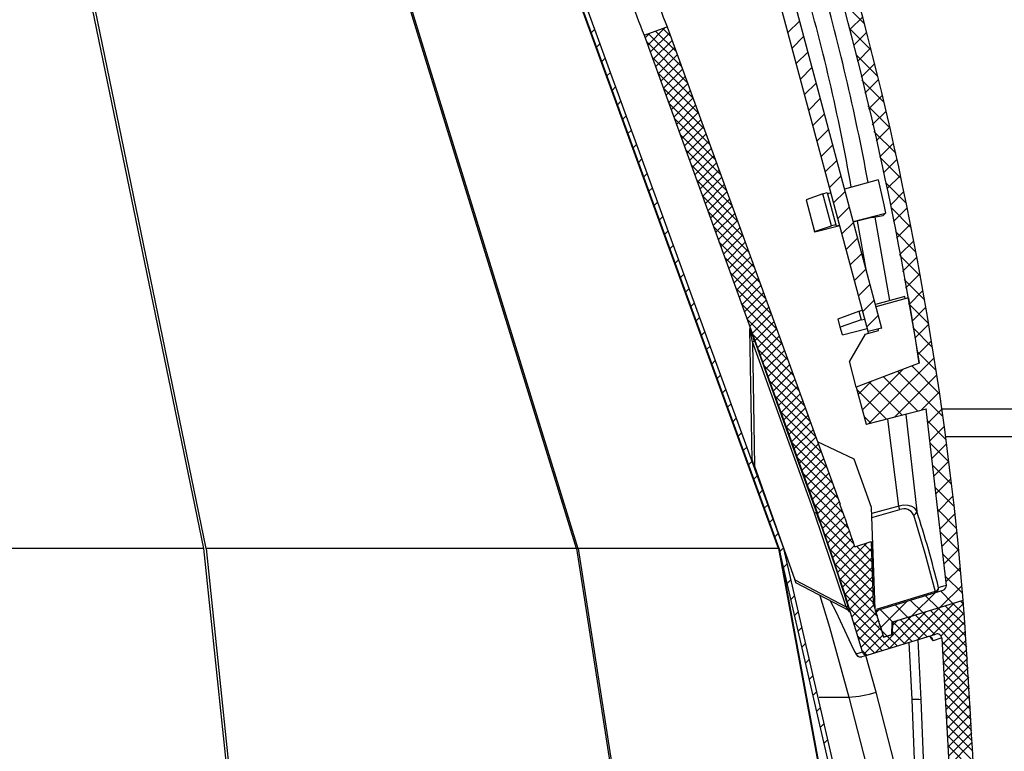
# Model space of a CAD drawing. Extents: x 2 to 154, y 1 to 99.
# Drawn here: x 65 to 74, y 43 to 49 of the extents above; entities that cross this region are included whole.
import ezdxf

# ---------------------------------------------------------------- set-up
doc = ezdxf.new("R2010")
doc.units = 0
doc.header["$MEASUREMENT"] = 0
doc.linetypes.add('SLD-SOLID', pattern=[0])
doc.layers.get('0').update_dxf_attribs({"linetype": 'CONTINUOUS'})
doc.layers.add('__', color=179, linetype='SLD-SOLID')
doc.styles.add('SLDTEXTSTYLE1', font='GOTHIC.TTF', dxfattribs={"width": 0.913})
doc.dimstyles.new('SLDDIMSTYLE2', dxfattribs={"dimtxt": 1.041667, "dimasz": 1, "dimexe": 0, "dimexo": 0.0625, "dimgap": 0.260417, "dimtad": 0, "dimtih": 1, "dimtoh": 1, "dimlfac": 0.5, "dimrnd": 1e-09, "dimzin": 12, "dimtxsty": 'SLDTEXTSTYLE1', "dimsah": 1, "dimcen": 0.09, "dimazin": 3, "dimtfac": 1, "dimtofl": 0, "dimtmove": 0, "dimatfit": 3, "dimtolj": 1, "dimtzin": 12})

# ---------------------------------------------------------------- blocks, each defined once
blk = doc.blocks.new('SW_HATCH_0')
at = {"color": 0, "linetype": 'SLD-SOLID'}
for p, q in [((-2.0198, 10.8035), (-2.2246, 11.0084)), ((-2.7089, 10.7261), (-2.606, 10.829)), ((-2.1517, 10.753), (-2.0367, 10.868)), ((-4.4785, 10.7243), (-4.4477, 10.755)), ((-3.9941, 10.6783), (-3.9521, 10.7203)), ((-3.9706, 10.6135), (-3.8136, 10.7705)), ((-3.9471, 10.5486), (-3.7754, 10.7203)), ((-3.7153, 10.5545), (-3.9, 10.7392)), ((-3.7655, 10.6931), (-3.8351, 10.7627)), ((-1.9585, 10.5654), (-2.1535, 10.7605)), ((-2.1181, 10.6098), (-2.0001, 10.7279)), ((-3.615, 10.2774), (-3.9818, 10.6442)), ((-3.6651, 10.416), (-3.9649, 10.7157)), ((-3.9236, 10.4837), (-3.7519, 10.6554)), ((-2.6715, 10.5867), (-2.5687, 10.6896)), ((-4.4313, 10.5947), (-4.4006, 10.6254)), ((-3.9001, 10.4188), (-3.7284, 10.5906)), ((-2.6342, 10.4473), (-2.5313, 10.5502)), ((-2.0845, 10.4667), (-1.964, 10.5872)), ((-4.3841, 10.4651), (-4.3534, 10.4958)), ((-3.5648, 10.1388), (-3.9316, 10.5056)), ((-3.8766, 10.3539), (-3.7049, 10.5257)), ((-3.8531, 10.289), (-3.6814, 10.4608)), ((-1.8999, 10.3301), (-2.0992, 10.5294)), ((-4.3369, 10.3355), (-4.3062, 10.3662)), ((-3.5146, 10.0003), (-3.8814, 10.3671)), ((-3.8296, 10.2241), (-3.6579, 10.3959)), ((-2.5968, 10.3079), (-2.494, 10.4107)), ((-2.0509, 10.3235), (-1.9285, 10.4459)), ((-3.8061, 10.1592), (-3.6344, 10.331)), ((-1.8439, 10.0973), (-2.045, 10.2984)), ((-2.0172, 10.1804), (-1.8935, 10.3041)), ((-4.2898, 10.2059), (-4.2591, 10.2366)), ((-3.4644, 9.8617), (-3.8312, 10.2285)), ((-3.7826, 10.0943), (-3.6109, 10.2661)), ((-3.7591, 10.0294), (-3.5874, 10.2012)), ((-2.5595, 10.1685), (-2.4566, 10.2713)), ((-4.2426, 10.0763), (-4.2119, 10.107)), ((-3.7356, 9.9645), (-3.5639, 10.1363)), ((-2.5221, 10.029), (-2.4192, 10.1319)), ((-1.9836, 10.0372), (-1.8592, 10.1617)), ((-3.4143, 9.7231), (-3.7811, 10.09)), ((-3.7122, 9.8997), (-3.5404, 10.0714)), ((-1.7904, 9.867), (-1.9907, 10.0673)), ((-1.95, 9.8941), (-1.8254, 10.0187)), ((-4.1954, 9.9467), (-4.1647, 9.9774)), ((-3.3641, 9.5846), (-3.7309, 9.9514)), ((-3.6887, 9.8348), (-3.5169, 10.0065)), ((-3.6652, 9.7699), (-3.4934, 9.9417)), ((-2.4848, 9.8896), (-2.3819, 9.9925)), ((-4.1483, 9.8171), (-4.1175, 9.8478)), ((-3.6417, 9.705), (-3.4699, 9.8768)), ((-2.4474, 9.7502), (-2.3445, 9.8531)), ((-1.7393, 9.6392), (-1.9364, 9.8363)), ((-1.9164, 9.7509), (-1.7922, 9.8751)), ((-3.3139, 9.446), (-3.6807, 9.8128)), ((-3.6182, 9.6401), (-3.4464, 9.8119)), ((-3.5947, 9.5752), (-3.4229, 9.747)), ((-4.1011, 9.6875), (-4.0704, 9.7182)), ((-3.2637, 9.3075), (-3.6305, 9.6743)), ((-3.5712, 9.5103), (-3.3994, 9.6821)), ((-2.41, 9.6108), (-2.3072, 9.7136)), ((-1.8827, 9.6078), (-1.7596, 9.7309)), ((-4.0539, 9.5579), (-4.0232, 9.5886)), ((-3.5477, 9.4454), (-3.3759, 9.6172)), ((-2.3727, 9.4714), (-2.2698, 9.5742)), ((-1.6905, 9.4136), (-1.8821, 9.6052)), ((-1.8491, 9.4646), (-1.7276, 9.5861)), ((-3.2135, 9.1689), (-3.5804, 9.5357)), ((-3.5242, 9.3805), (-3.3524, 9.5523)), ((-3.5007, 9.3156), (-3.3289, 9.4874)), ((-4.0067, 9.4283), (-3.976, 9.459)), ((-3.1634, 9.0303), (-3.5302, 9.3971)), ((-3.4772, 9.2508), (-3.3054, 9.4225)), ((-2.3353, 9.3319), (-2.2325, 9.4348)), ((-1.8155, 9.3215), (-1.6963, 9.4407)), ((-3.9596, 9.2987), (-3.9289, 9.3294)), ((-3.4537, 9.1859), (-3.2819, 9.3576)), ((-1.644, 9.1903), (-1.8279, 9.3742)), ((-3.1132, 8.8918), (-3.48, 9.2586)), ((-3.4302, 9.121), (-3.2584, 9.2927)), ((-3.4067, 9.0561), (-3.2349, 9.2279)), ((-2.298, 9.1925), (-2.1951, 9.2954)), ((-1.786, 9.1742), (-1.6655, 9.2946)), ((-3.9124, 9.1691), (-3.8817, 9.1998)), ((-3.3832, 8.9912), (-3.2114, 9.163)), ((-2.2606, 9.0531), (-2.1577, 9.156)), ((-1.5996, 8.9692), (-1.7818, 9.1513)), ((-1.7588, 9.0246), (-1.6354, 9.148)), ((-3.8652, 9.0395), (-3.8345, 9.0702)), ((-3.063, 8.7532), (-3.4298, 9.12)), ((-3.3597, 8.9263), (-3.1879, 9.0981)), ((-3.0128, 8.6146), (-3.3796, 8.9814)), ((-3.3362, 8.8614), (-3.1644, 9.0332)), ((-3.3127, 8.7965), (-3.1409, 8.9683)), ((-2.2233, 8.9137), (-2.1204, 9.0165)), ((-1.7316, 8.875), (-1.6059, 9.0007)), ((-3.8181, 8.9099), (-3.7873, 8.9406)), ((-3.2892, 8.7316), (-3.1174, 8.9034)), ((-2.1859, 8.7743), (-2.083, 8.8771)), ((-1.5574, 8.7501), (-1.7425, 8.9353)), ((-3.7709, 8.7803), (-3.7402, 8.811)), ((-2.9627, 8.4761), (-3.3295, 8.8429)), ((-3.2657, 8.6667), (-3.0939, 8.8385)), ((-3.2422, 8.6018), (-3.0704, 8.7736)), ((-1.7044, 8.7255), (-1.577, 8.8528)), ((-3.7237, 8.6507), (-3.693, 8.6814)), ((-2.9125, 8.3375), (-3.2793, 8.7043)), ((-3.2187, 8.537), (-3.0469, 8.7087)), ((-2.1485, 8.6348), (-2.0457, 8.7377)), ((-1.5171, 8.5331), (-1.7032, 8.7192)), ((-1.6772, 8.5759), (-1.5487, 8.7043)), ((-3.1952, 8.4721), (-3.0234, 8.6438)), ((-2.1112, 8.4954), (-2.0083, 8.5983)), ((-3.6765, 8.5211), (-3.6458, 8.5518)), ((-2.8623, 8.1989), (-3.2291, 8.5657)), ((-3.1717, 8.4072), (-2.9999, 8.579)), ((-3.1482, 8.3423), (-2.9764, 8.5141)), ((-1.65, 8.4263), (-1.5211, 8.5551)), ((-3.6294, 8.3915), (-3.5986, 8.4222)), ((-2.8121, 8.0604), (-3.1789, 8.4272)), ((-3.1247, 8.2774), (-2.9529, 8.4492)), ((-2.0738, 8.356), (-1.971, 8.4589)), ((-1.4789, 8.3181), (-1.6639, 8.5031)), ((-3.1012, 8.2125), (-2.9294, 8.3843)), ((-1.6228, 8.2767), (-1.4942, 8.4053)), ((-3.5822, 8.2618), (-3.5515, 8.2926)), ((-2.762, 7.9218), (-3.1288, 8.2886)), ((-3.0777, 8.1476), (-2.9059, 8.3194)), ((-3.0542, 8.0827), (-2.8824, 8.2545)), ((-2.0365, 8.2166), (-1.9336, 8.3195)), ((-1.4425, 8.1049), (-1.6246, 8.2871)), ((-1.5956, 8.1272), (-1.4679, 8.2548)), ((-3.535, 8.1322), (-3.5043, 8.163)), ((-2.7118, 7.7832), (-3.0786, 8.15)), ((-3.0307, 8.0178), (-2.8589, 8.1896)), ((-1.9991, 8.0772), (-1.8962, 8.18)), ((-3.0072, 7.9529), (-2.8354, 8.1247)), ((-1.408, 7.8936), (-1.5853, 8.071)), ((-1.5684, 7.9776), (-1.4423, 8.1037)), ((-3.4878, 8.0026), (-3.4571, 8.0334)), ((-2.6616, 7.6447), (-3.0284, 8.0115)), ((-2.9837, 7.8881), (-2.8119, 8.0598)), ((-2.9602, 7.8232), (-2.7884, 7.9949)), ((-3.4407, 7.873), (-3.41, 7.9037)), ((-2.9367, 7.7583), (-2.7649, 7.93)), ((-1.5412, 7.828), (-1.4173, 7.9518)), ((-2.6114, 7.5061), (-2.9782, 7.8729)), ((-2.9132, 7.6934), (-2.7414, 7.8652)), ((-2.8897, 7.6285), (-2.7179, 7.8003)), ((-1.9854, 7.207), (-1.393, 7.7993)), ((-1.3752, 7.6841), (-1.5461, 7.8549)), ((-3.3935, 7.7434), (-3.3628, 7.7741)), ((-2.5613, 7.3675), (-2.9281, 7.7343)), ((-2.8662, 7.5636), (-2.6945, 7.7354)), ((-1.3443, 7.4764), (-1.5948, 7.7269)), ((-3.3463, 7.6138), (-3.3156, 7.6445)), ((-2.8427, 7.4987), (-2.671, 7.6705)), ((-2.0387, 7.3305), (-1.6716, 7.6975)), ((-1.5429, 7.3214), (-1.8506, 7.6291)), ((-1.747, 7.2686), (-1.3695, 7.6462)), ((-1.315, 7.2703), (-1.7227, 7.678)), ((-2.5111, 7.229), (-2.8779, 7.5958)), ((-2.8192, 7.4338), (-2.6475, 7.6056)), ((-2.7957, 7.3689), (-2.624, 7.5407)), ((-2.0761, 7.4699), (-1.9578, 7.5882)), ((-1.6833, 7.2851), (-1.9785, 7.5803)), ((-3.2992, 7.4842), (-3.2684, 7.5149)), ((-2.4609, 7.0904), (-2.8277, 7.4572)), ((-2.7722, 7.304), (-2.6005, 7.4758)), ((-1.8238, 7.2488), (-2.0875, 7.5125)), ((-1.5085, 7.3303), (-1.3466, 7.4923)), ((-3.252, 7.3546), (-3.2213, 7.3853)), ((-2.7487, 7.2391), (-2.577, 7.4109)), ((-2.4107, 6.9518), (-2.7775, 7.3187)), ((-2.7252, 7.1743), (-2.5535, 7.346)), ((-2.7017, 7.1094), (-2.53, 7.2811)), ((-1.9642, 7.2125), (-2.0228, 7.271)), ((-1.4513, 7.2108), (-1.3244, 7.3377)), ((-3.2048, 7.225), (-3.1741, 7.2557)), ((-2.3605, 6.8133), (-2.7274, 7.1801)), ((-2.6782, 7.0445), (-2.5065, 7.2163)), ((-1.2873, 7.0659), (-1.4538, 7.2323)), ((-1.4331, 7.0522), (-1.3029, 7.1824)), ((-3.1576, 7.0954), (-3.1269, 7.1261)), ((-2.6547, 6.9796), (-2.483, 7.1514)), ((-2.6312, 6.9147), (-2.4595, 7.0865)), ((-2.3104, 6.6747), (-2.6772, 7.0415)), ((-2.6078, 6.8498), (-2.436, 7.0216)), ((-1.2613, 6.8631), (-1.4308, 7.0326)), ((-1.4148, 6.8937), (-1.2821, 7.0264)), ((-3.1105, 6.9658), (-3.0798, 6.9965)), ((-2.5843, 6.7849), (-2.4125, 6.9567)), ((-3.0633, 6.8362), (-3.0326, 6.8669)), ((-2.2602, 6.5362), (-2.627, 6.903)), ((-2.5608, 6.72), (-2.389, 6.8918)), ((-2.5373, 6.6551), (-2.3655, 6.8269)), ((-1.2368, 6.6618), (-1.4079, 6.8329)), ((-1.3966, 6.7351), (-1.2621, 6.8696)), ((-3.0161, 6.7066), (-2.9854, 6.7373)), ((-2.2103, 6.3979), (-2.5768, 6.7644)), ((-2.5138, 6.5902), (-2.342, 6.762)), ((-2.4903, 6.5254), (-2.3185, 6.6971)), ((-1.3784, 6.5765), (-1.2428, 6.7121)), ((-2.969, 6.577), (-2.9382, 6.6077)), ((-2.1621, 6.2612), (-2.5266, 6.6258)), ((-2.4668, 6.4605), (-2.295, 6.6322)), ((-2.4433, 6.3956), (-2.2715, 6.5673)), ((-1.2139, 6.4621), (-1.3849, 6.6331)), ((-2.9218, 6.4474), (-2.8911, 6.4781)), ((-2.1154, 6.1262), (-2.4765, 6.4873)), ((-2.4199, 6.3306), (-2.248, 6.5025)), ((-1.3602, 6.418), (-1.2243, 6.5539)), ((-2.3967, 6.2654), (-2.2245, 6.4375)), ((-1.1925, 6.2639), (-1.362, 6.4334)), ((-1.342, 6.2594), (-1.2065, 6.3949)), ((-2.8746, 6.3178), (-2.8439, 6.3485)), ((-1.9509, 5.8733), (-2.4265, 6.3489)), ((-2.3737, 6.2), (-2.2013, 6.3724)), ((-2.3509, 6.1344), (-2.1782, 6.3071)), ((-2.8274, 6.1882), (-2.7967, 6.2189)), ((-1.9477, 5.7817), (-2.3779, 6.2119)), ((-2.3282, 6.0687), (-2.1552, 6.2417)), ((-1.1725, 6.0671), (-1.339, 6.2337)), ((-1.3238, 6.1009), (-1.1895, 6.2352)), ((-2.3058, 6.0027), (-2.1325, 6.176)), ((-2.2615, 5.8703), (-1.9968, 6.1349)), ((-1.9573, 6.0565), (-2.0263, 6.1255)), ((-2.7817, 6.0572), (-2.7495, 6.0893)), ((-1.9445, 5.6901), (-2.331, 6.0766)), ((-2.2835, 5.9366), (-2.1099, 6.1102)), ((-2.2396, 5.8038), (-1.9583, 6.0851)), ((-1.9541, 5.9649), (-2.0931, 6.1039)), ((-1.1539, 5.8718), (-1.3161, 6.034)), ((-1.3055, 5.9423), (-1.1732, 6.0746)), ((-2.7485, 5.9135), (-2.7157, 5.9464)), ((-1.9413, 5.5985), (-2.2856, 5.9429)), ((-2.2179, 5.7371), (-1.9553, 5.9996)), ((-2.1964, 5.6702), (-1.9523, 5.9142)), ((-1.2873, 5.7838), (-1.1577, 5.9133)), ((-2.7154, 5.7699), (-2.6825, 5.8028)), ((-1.9044, 5.4732), (-2.2418, 5.8107)), ((-2.1751, 5.6031), (-1.9493, 5.8288)), ((-1.1367, 5.6778), (-1.2931, 5.8342)), ((-1.8664, 5.3468), (-2.1995, 5.68)), ((-2.1539, 5.5359), (-1.9464, 5.7434)), ((-1.5932, 5.4778), (-1.3824, 5.6887)), ((-1.3386, 5.5557), (-1.1431, 5.7512)), ((-1.2258, 5.5902), (-1.3379, 5.7023)), ((-2.6822, 5.6263), (-2.6494, 5.6591)), ((-2.133, 5.4684), (-1.9434, 5.658)), ((-1.8743, 5.3735), (-1.637, 5.6108)), ((-1.4966, 5.5074), (-1.6087, 5.6195)), ((-1.5427, 5.2632), (-1.2113, 5.5946)), ((-1.3612, 5.5488), (-1.4733, 5.6609)), ((-1.4154, 5.3022), (-1.1294, 5.5881)), ((-1.1218, 5.4862), (-1.2258, 5.5902)), ((-1.129, 5.5817), (-1.1581, 5.6109)), ((-2.649, 5.4827), (-2.6162, 5.5155)), ((-1.7942, 5.1863), (-2.1586, 5.5506)), ((-2.1123, 5.4007), (-1.9363, 5.5768)), ((-2.0918, 5.3329), (-1.9154, 5.5092)), ((-1.9154, 5.5092), (-1.8916, 5.533)), ((-1.7701, 5.4273), (-1.8795, 5.5367)), ((-1.7973, 5.1854), (-1.4659, 5.5168)), ((-1.632, 5.466), (-1.7441, 5.5781)), ((-1.67, 5.2243), (-1.3386, 5.5557)), ((-1.0934, 5.1042), (-1.4966, 5.5074)), ((-1.1005, 5.1997), (-1.4289, 5.5281)), ((-1.1076, 5.2952), (-1.3612, 5.5488)), ((-1.332, 5.2971), (-1.1233, 5.5058)), ((-1.1147, 5.3907), (-1.2935, 5.5695)), ((-1.8619, 5.1656), (-2.119, 5.4227)), ((-2.0714, 5.2648), (-1.8947, 5.4415)), ((-1.9246, 5.1465), (-1.5932, 5.4778)), ((-1.7662, 5.3933), (-1.7206, 5.4389)), ((-1.5912, 5.2484), (-1.7656, 5.4229)), ((-1.5235, 5.2691), (-1.6997, 5.4453)), ((-1.4558, 5.2898), (-1.632, 5.466)), ((-1.3881, 5.3105), (-1.5643, 5.4867)), ((-1.3222, 5.2186), (-1.1172, 5.4236)), ((-2.6159, 5.3391), (-2.5831, 5.3719)), ((-2.0513, 5.1966), (-1.8743, 5.3735)), ((-1.8149, 5.2954), (-1.8664, 5.3468)), ((-1.6589, 5.2277), (-1.7672, 5.336)), ((-1.3171, 5.1353), (-1.1111, 5.3413)), ((-2.5827, 5.1954), (-2.5499, 5.2283)), ((-1.9296, 5.1449), (-2.0807, 5.296)), ((-2.0255, 5.134), (-1.854, 5.3054)), ((-1.7266, 5.207), (-1.8149, 5.2954)), ((-1.0875, 5.0099), (-1.3238, 5.2463)), ((-1.312, 5.052), (-1.1049, 5.259)), ((-1.9983, 5.1252), (-2.0437, 5.1706)), ((-1.0822, 4.9162), (-1.3181, 5.1521)), ((-1.3069, 4.9687), (-1.0988, 5.1768)), ((-2.5496, 5.0518), (-2.5167, 5.0847)), ((-1.0768, 4.8224), (-1.3123, 5.058)), ((-1.3018, 4.8854), (-1.0927, 5.0945)), ((-1.0714, 4.7287), (-1.3066, 4.9638)), ((-1.2967, 4.8021), (-1.0876, 5.0112)), ((-2.5164, 4.9082), (-2.4836, 4.941)), ((-1.2916, 4.7188), (-1.0828, 4.9276)), ((-2.4833, 4.7646), (-2.4504, 4.7974)), ((-1.0661, 4.6349), (-1.3008, 4.8697)), ((-1.2865, 4.6355), (-1.078, 4.844)), ((-1.0607, 4.5412), (-1.295, 4.7755)), ((-1.2816, 4.5521), (-1.0733, 4.7604)), ((-2.4501, 4.621), (-2.4173, 4.6538)), ((-1.0558, 4.4479), (-1.2893, 4.6814)), ((-1.2772, 4.4681), (-1.0685, 4.6768)), ((-1.0509, 4.3546), (-1.2835, 4.5872)), ((-1.2728, 4.3841), (-1.0637, 4.5932)), ((-2.4169, 4.4774), (-2.3841, 4.5102)), ((-1.046, 4.2613), (-1.2785, 4.4938)), ((-1.2684, 4.3001), (-1.059, 4.5094)), ((-2.3838, 4.3337), (-2.351, 4.3666)), ((-1.0411, 4.168), (-1.2736, 4.4005)), ((-1.264, 4.2161), (-1.0546, 4.4255)), ((-1.2595, 4.1321), (-1.0502, 4.3415)), ((-1.0362, 4.0748), (-1.2687, 4.3072))]:
    blk.add_line(p, q, dxfattribs=at)
blk = doc.blocks.new('_D_1')
at = {"layer": '__'}
for p, q in [((71.6826, 53.9188), (102.9225, 53.9188)), ((101.9225, 53.9188), (101.9225, 47.6499)), ((101.1316, 46.353), (102.208, 46.353)), ((101.9225, 37.6398), (101.9225, 44.8415)), ((90.7895, 37.6398), (102.9225, 37.6398))]:
    blk.add_line(p, q, dxfattribs=at)
for points in [[(101.9225, 53.9188), (101.7725, 52.9188), (102.0725, 52.9188)], [(101.9225, 37.6398), (102.0725, 38.6398), (101.7725, 38.6398)]]:
    blk.add_solid(points, dxfattribs=at)
at = {"layer": '__', "char_height": 1.0417, "attachment_point": 1, "style": 'SLDTEXTSTYLE1'}
for s, insert in [('1', (101.285, 47.5916, 6.247)), ('"', (102.3614, 46.8051, 6.247)), ('8', (100.2086, 46.8051, 6.247)), ('4', (101.285, 46.172, 6.247))]:
    blk.add_mtext(s, dxfattribs=dict(at, insert=insert))

msp = doc.modelspace()

# ---------------------------------------------------------------- linework, layer by layer
at = {"color": 7, "linetype": 'SLD-SOLID'}
for p, q in [((71.8248, 51.4654), (73.1235, 46.6186)), ((73.0018, 46.586), (71.7031, 51.4328)), ((72.2005, 44.634), (70.3119, 49.8228)), ((72.2424, 44.634), (70.3489, 49.8362)), ((67.0254, 44.634), (65.9932, 49.6407)), ((66.0054, 49.6766), (67.045, 44.634)), ((70.3786, 44.634), (68.8337, 49.6407)), ((68.8358, 49.6766), (70.3917, 44.634)), ((72.1958, 44.634), (70.3735, 49.6407)), ((70.9868, 49.2532), (71.1937, 49.3281)), ((70.9868, 49.2532), (72.5419, 44.9587)), ((71.1937, 49.3281), (72.7488, 45.0336)), ((73.092, 47.9531), (72.7885, 47.8687)), ((72.5936, 47.8267), (72.6337, 47.8379)), ((72.6337, 47.8379), (72.7113, 47.5482)), ((72.6671, 47.8349), (72.6368, 47.8265)), ((72.5936, 47.8267), (72.444, 47.7731)), ((72.444, 47.7731), (72.5207, 47.4868)), ((72.671, 47.5377), (72.5936, 47.8267)), ((72.8668, 47.5764), (73.1575, 47.6518)), ((73.0349, 47.6126), (72.8686, 47.5697)), ((73.0349, 47.6126), (73.1382, 47.6301)), ((72.5207, 47.4868), (72.671, 47.5377)), ((72.5224, 47.4804), (72.5207, 47.4868)), ((72.7466, 47.5383), (72.5224, 47.4804)), ((72.7113, 47.5482), (72.671, 47.5377)), ((72.7144, 47.5368), (72.7113, 47.5482)), ((72.7144, 47.5368), (72.7449, 47.5447)), ((73.3309, 46.903), (73.0669, 46.8296)), ((73.3648, 46.8898), (73.0726, 46.8085)), ((73.3348, 46.8814), (73.3309, 46.903)), ((72.9187, 46.77), (72.9501, 46.7787)), ((72.7314, 46.7007), (72.9187, 46.77)), ((72.7516, 46.6253), (72.7314, 46.7007)), ((72.9398, 46.6913), (72.7516, 46.6253)), ((72.9187, 46.77), (72.9398, 46.6913)), ((72.9398, 46.6913), (72.9714, 46.6995)), ((71.9589, 45.4342), (71.9391, 46.6078)), ((72.7701, 46.5562), (72.7516, 46.6253)), ((72.7701, 46.5562), (72.9941, 46.6146)), ((72.9739, 46.5639), (73.0964, 46.5979)), ((73.1235, 46.6186), (73.0018, 46.586)), ((73.0964, 46.5979), (73.0938, 46.6076)), ((73.1235, 46.6186), (73.1242, 46.6157)), ((72.9739, 46.5639), (72.8331, 46.3208)), ((73.0054, 46.5726), (73.0018, 46.586)), ((71.961, 46.4949), (71.9799, 45.3751)), ((72.5191, 44.9523), (71.961, 46.4949)), ((72.8957, 46.0874), (72.8331, 46.3208)), ((73.4621, 46.3039), (72.8957, 46.0874)), ((72.8957, 46.0874), (72.9852, 45.7533)), ((72.9852, 45.7533), (73.5232, 45.8924)), ((73.5237, 45.8879), (72.9863, 45.7493)), ((73.7058, 44.3033), (73.5232, 45.8924)), ((73.5232, 45.8924), (73.5237, 45.8879)), ((75.1895, 45.8898), (73.665, 45.8898)), ((72.9863, 45.7493), (72.9852, 45.7533)), ((72.8761, 45.439), (72.5459, 45.5938)), ((71.9799, 45.3751), (72.3428, 44.3536)), ((73.0332, 45.0051), (72.8761, 45.439)), ((73.0652, 44.0895), (73.0332, 45.0051)), ((72.8028, 44.1116), (72.5191, 44.9523)), ((72.5379, 44.9587), (72.5419, 44.9587)), ((72.8832, 44.6509), (73.0291, 44.6979)), ((73.0291, 44.6979), (73.0484, 44.1435)), ((67.0254, 44.634), (62.6699, 44.634)), ((67.0265, 44.634), (67.0254, 44.634)), ((70.3786, 44.634), (67.045, 44.634)), ((70.3802, 44.634), (70.3786, 44.634)), ((72.1958, 44.634), (70.3917, 44.634)), ((72.1977, 44.634), (72.1958, 44.634)), ((72.2019, 44.634), (72.2005, 44.634)), ((72.2011, 44.6338), (72.2146, 44.567)), ((72.3428, 44.3536), (72.8028, 44.1116)), ((72.8274, 44.0765), (72.3525, 44.3262)), ((73.0695, 44.0755), (73.6777, 44.2615)), ((73.2144, 43.9734), (73.8578, 44.1701)), ((73.2239, 43.9764), (73.8578, 44.1701)), ((72.8372, 44.0647), (72.8331, 44.0668)), ((73.1102, 43.9416), (73.1416, 43.8362)), ((73.2144, 43.9734), (73.2123, 43.8585)), ((73.2219, 43.8615), (73.2239, 43.9764)), ((73.0008, 43.6781), (73.6121, 43.865)), ((73.1416, 43.8362), (73.2219, 43.8615)), ((73.2123, 43.8585), (73.1416, 43.8362)), ((73.4531, 41.8627), (73.0739, 43.3421))]:
    msp.add_line(p, q, dxfattribs=at)
at = {"color": 8, "linetype": 'SLD-SOLID'}
for p, q in [((72.986, 47.1314), (72.9051, 47.5791)), ((73.0615, 47.6171), (73.1938, 46.8649)), ((73.2777, 45.0175), (73.1791, 45.799)), ((73.3403, 45.8406), (73.4397, 44.9709)), ((75.1895, 45.6398), (73.6992, 45.6398)), ((73.2777, 45.0175), (73.0352, 44.9486)), ((72.1241, 44.9587), (72.1278, 44.9587)), ((73.0364, 44.9136), (73.2866, 44.9847)), ((73.6049, 44.249), (73.0746, 44.0869)), ((73.3983, 43.2761), (73.3702, 43.791)), ((73.4476, 43.8147), (73.4772, 43.2734)), ((73.0739, 43.3421), (72.9809, 43.672)), ((72.5627, 43.2974), (72.8274, 43.2974))]:
    msp.add_line(p, q, dxfattribs=at)
at = {"color": 7, "linetype": 'SLD-SOLID', "flags": 128}
for points in [[(73.092, 47.9531), (73.1417, 47.7259), (73.1575, 47.6518)], [(73.1575, 47.6518), (73.1535, 47.6469), (73.1382, 47.6301)], [(73.3648, 46.8898), (73.3653, 46.8869), (73.4621, 46.3039)], [(71.9383, 46.5946), (71.9381, 46.6056), (71.9379, 46.6143)], [(71.9391, 46.5916), (71.9391, 46.5916), (71.9391, 46.5913), (71.9393, 46.5906), (71.9394, 46.5891), (71.9394, 46.5881)], [(71.9798, 46.5014), (71.9934, 46.4637), (72.0479, 46.3133), (72.2656, 45.7116), (72.5379, 44.9587)], [(71.9799, 45.3751), (71.9758, 45.3867), (71.9719, 45.3978), (71.9682, 45.408), (71.9651, 45.4169), (71.9625, 45.4243), (71.9605, 45.4297), (71.9593, 45.4331), (71.9589, 45.4342)], [(73.4397, 44.9709), (73.4217, 44.9968), (73.3945, 45.0134), (73.3609, 45.0223), (73.3207, 45.0238), (73.2777, 45.0175)], [(73.4094, 44.9373), (73.5118, 44.5945), (73.6049, 44.249)], [(67.5836, 39.2914), (67.3034, 41.9797), (67.0265, 44.634)], [(67.0461, 44.634), (67.323, 41.9797), (67.6033, 39.2914)], [(71.214, 39.2914), (70.7947, 41.9797), (70.3802, 44.634)], [(70.3933, 44.634), (70.8078, 41.9797), (71.2272, 39.2914)], [(73.1813, 39.2914), (72.6866, 41.9797), (72.1977, 44.634)], [(73.4381, 39.2796), (72.8202, 41.9561), (72.2019, 44.634)], [(72.2023, 44.634), (72.6912, 41.9797), (73.1859, 39.2914)], [(73.4785, 39.2796), (72.8641, 41.9407), (72.2424, 44.634)], [(72.3525, 44.3262), (72.3523, 44.3267), (72.3517, 44.3283), (72.3508, 44.3308), (72.3496, 44.3342), (72.3482, 44.3383), (72.3465, 44.3431), (72.3447, 44.3482), (72.3428, 44.3536)], [(73.7058, 44.3033), (73.6809, 44.2956), (73.6491, 44.2859), (73.6355, 44.2818)], [(73.6076, 44.2401), (73.6076, 44.2402), (73.6075, 44.2406), (73.6073, 44.2414), (73.6069, 44.2424), (73.6066, 44.2437), (73.6061, 44.2452), (73.6055, 44.247), (73.6049, 44.249)], [(72.6598, 44.1646), (72.7103, 44.0686), (72.8677, 43.7335)], [(72.8028, 44.1116), (72.8144, 44.0954), (72.8214, 44.0856), (72.8253, 44.0798), (72.8267, 44.0778), (72.8271, 44.077), (72.8274, 44.0765), (72.8274, 44.0765)], [(72.8239, 44.0781), (72.8255, 44.0772), (72.8285, 44.0746), (72.8304, 44.0724), (72.8312, 44.0711), (72.8315, 44.0705), (72.8316, 44.0702), (72.8316, 44.0703)], [(73.0961, 43.9373), (73.1067, 43.9405), (73.1102, 43.9416)], [(73.6637, 43.8296), (73.6634, 43.8295), (73.6557, 43.8272), (73.5862, 43.806)], [(73.6637, 43.8296), (73.7317, 42.6495), (73.7938, 41.4652), (73.8559, 40.2809)], [(72.8677, 43.7335), (72.8853, 43.6982), (72.8956, 43.6883)], [(72.87, 43.7281), (72.8778, 43.7101), (72.897, 43.6778), (72.9072, 43.668), (72.9202, 43.6614), (72.9361, 43.6594), (72.9452, 43.662)], [(72.8956, 43.6883), (72.9025, 43.6904), (72.9255, 43.6975), (72.9507, 43.7052)], [(73.0008, 43.6781), (72.987, 43.6739), (72.9455, 43.6612)], [(72.8274, 43.2974), (72.9562, 42.7955), (73.2069, 41.818)], [(73.4531, 41.8627), (73.447, 42.022), (73.4223, 42.6591), (73.3983, 43.2761)], [(73.4772, 43.2734), (73.5383, 41.699), (73.5815, 40.5852)]]:
    msp.add_lwpolyline(points, dxfattribs=at)
at = {"color": 8, "linetype": 'SLD-SOLID', "flags": 128}
for points in [[(72.5678, 44.213), (72.6547, 43.9275), (72.8274, 43.2974)], [(72.8314, 44.0707), (72.832, 44.0691), (72.8331, 44.0668)], [(73.5862, 43.806), (73.5723, 43.8187), (73.5674, 43.8327)]]:
    msp.add_lwpolyline(points, dxfattribs=at)
at = {"color": 7, "linetype": 'SLD-SOLID'}
for centre, radius, start, end in [((76.8978, 49.3245), 19.1831, 112.2648, 225.32252), ((43.4792, 41.6352), 30.3441, 8.85048, 23.39185), ((81.7329, 53.5581), 11.3564, 199.96362, 201.86816), ((80.7302, 53.1817), 10.5055, 199.99327, 201.95914), ((43.4794, 41.6353), 30.484, 4.76991, 15.0861), ((69.7282, 45.7301), 2.3801, 18.90738, 21.80713), ((71.9193, 46.6075), 0.0199, 0.9642, 20.02917), ((71.9198, 46.5878), 0.0197, 0.98089, 20.21326), ((68.3279, 45.8488), 3.6902, 10.08388, 11.86974), ((72.0742, 46.1963), 0.3193, 107.18068, 110.74795), ((53.2974, 37.9901), 20.6874, 18.78242, 19.90594), ((72.1037, 44.6791), 1.2217, 14.48354, 16.0777), ((72.6323, 44.6535), 0.3195, 107.18571, 110.75151), ((53.3062, 38.0011), 20.4516, 17.40102, 19.88914), ((53.3041, 37.9924), 20.4603, 16.21311, 19.90609), ((73.3242, 44.8993), 0.0932, 24.00118, 113.76666), ((73.4007, 44.9756), 0.0394, 282.8388, 353.09897), ((64.1848, 41.9692), 9.7296, 13.7502, 17.9699), ((73.666, 44.2997), 0.04, 287.00012, 5.04376), ((73.5977, 44.2864), 0.0381, 280.93451, 352.98306), ((73.5959, 44.2781), 0.0398, 287.15993, 5.35958), ((72.9015, 43.8126), 0.3149, 104.65402, 108.27381), ((72.2928, 43.9347), 0.5597, 13.42641, 19.03557), ((53.3474, 38.0056), 20.635, 16.71818, 17.30439), ((-143.5721, 30.0135), 217.8902, 2.703915, 3.725224), ((72.814, 44.0609), 0.02, 17.19038, 62.26545), ((72.8181, 44.0588), 0.02, 17.22691, 62.25824), ((53.3853, 38.017), 20.5955, 16.71805, 17.10753), ((73.6238, 43.8267), 0.04, 4.15837, 107.00119), ((73.5464, 43.8031), 0.0399, 4.05985, 106.68127), ((73.5475, 43.8145), 0.0282, 40.93409, 114.3926), ((72.9339, 43.6994), 0.0399, 196.11455, 286.87397), ((72.9891, 43.7163), 0.04, 196.21462, 286.99872), ((72.7529, 44.4087), 1.1138, 273.83626, 286.74847), ((73.4269, 42.9568), 0.3206, 80.97065, 95.11991)]:
    msp.add_arc(centre, radius, start, end, dxfattribs=at)
at = {"color": 8, "linetype": 'SLD-SOLID'}
for centre, radius, start, end in [((56.0154, 44.9608), 17.0864, 9.85665, 16.42792), ((53.0739, 44.2392), 20.2667, 10.48733, 15.99933)]:
    msp.add_arc(centre, radius, start, end, dxfattribs=at)

# ---------------------------------------------------------------- block references
at = {"color": 7, "linetype": 'SLD-SOLID'}
msp.add_blockref('SW_HATCH_0', (74.9895, 38.5512), dxfattribs=at)

# ---------------------------------------------------------------- dimensions: what is measured, and where the dimension line sits
at = {"layer": '__'}
dim = msp.add_linear_dim(base=(101.9225, 37.6398), p1=(71.1826, 53.9188), p2=(90.2895, 37.6398), angle=90, dimstyle='SLDDIMSTYLE2', dxfattribs=at)
dim.commit()
dim.dimension.update_dxf_attribs({"geometry": '_D_1', "text_midpoint": (101.9225, 46.2457), "dimtype": 160})

doc.saveas('drawing.dxf')
